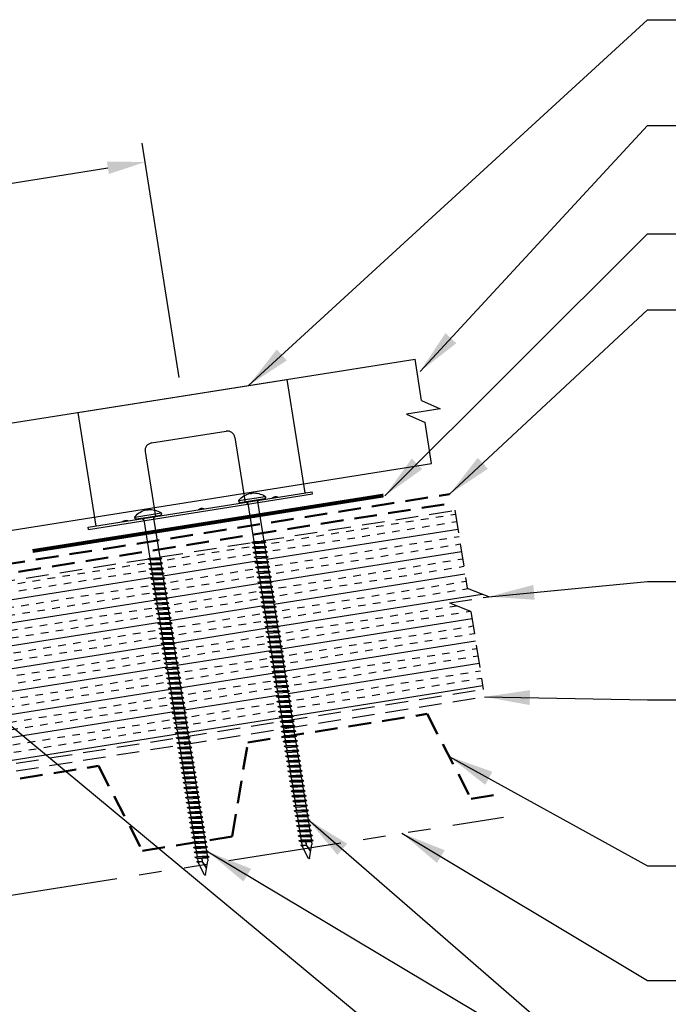
# Model space of a CAD drawing. Extents: x 1.9 to 54.9, y -2.6 to 36.7.
# Drawn here: x 28.1 to 38.9, y 12.2 to 28.5 of the extents above; entities that cross this region are included whole.
import ezdxf

# ---------------------------------------------------------------- set-up
doc = ezdxf.new("R2010")
doc.units = 0
doc.header["$LTSCALE"] = 1.5
doc.header["$MEASUREMENT"] = 0
doc.linetypes.add('HIDDEN', pattern=[0.375, 0.25, -0.125])
doc.linetypes.add('PHANTOM', pattern=[2.5, 1.25, -0.25, 0.25, -0.25, 0.25, -0.25])
doc.layers.get('Defpoints').update_dxf_attribs({"linetype": 'CONTINUOUS'})
for name, color, linetype in [('ACCESSORIES', 30, 'CONTINUOUS'), ('DIM', 2, 'CONTINUOUS'), ('FASTENER', 1, 'CONTINUOUS'), ('NOTBYMCELROY', 8, 'HIDDEN'), ('SHEETING', 5, 'CONTINUOUS'), ('STEELLINE', 4, 'PHANTOM')]:
    doc.layers.add(name, color=color, linetype=linetype)
doc.styles.get("Standard").update_dxf_attribs({"font": 'romans'})
doc.dimstyles.new('MCELROY1$7', dxfattribs={"dimtxt": 0.0938, "dimasz": 0.125, "dimexe": 0.0625, "dimexo": 0.0625, "dimgap": 0.0625, "dimtad": 0, "dimtih": 1, "dimtoh": 1, "dimdec": 0, "dimzin": 3, "dimdsep": 46, "dimlunit": 4, "dimtxsty": 'Standard', "dimcen": 0, "dimclrd": 2, "dimclre": 2, "dimclrt": 1, "dimadec": 0, "dimazin": 0, "dimtfac": 1, "dimtdec": 0, "dimtofl": 0, "dimtmove": 0, "dimatfit": 3, "dimfxl": 1, "dimfrac": 2, "dimtolj": 1, "dimtzin": 0, "dimarcsym": 0})
doc.dimstyles.get("Standard").update_dxf_attribs({"dimtxt": 0.18, "dimasz": 0.18, "dimexe": 0.18, "dimexo": 0.0625, "dimgap": 0.09, "dimtad": 0, "dimtih": 1, "dimtoh": 1, "dimdec": 4, "dimzin": 0, "dimdsep": 46, "dimtxsty": 'Standard', "dimcen": 0.09, "dimadec": 0, "dimazin": 0, "dimtfac": 1, "dimtdec": 4, "dimtofl": 0, "dimtmove": 0, "dimatfit": 3, "dimfxl": 1, "dimtolj": 1, "dimtzin": 0, "dimarcsym": 0})

# ---------------------------------------------------------------- blocks, each defined once
blk = doc.blocks.new('*D5')
at = {"layer": 'Defpoints', "color": 0}
for p in [(30.212, 26.107), (30.825, 22.233), (21.865, 20.814)]:
    blk.add_point(p, dxfattribs=at)
at = {"layer": 'DIM', "color": 2, "lineweight": -2}
for p, q in [((30.776, 22.541), (30.163, 26.416)), ((21.869, 24.786), (29.594, 26.009)), ((21.816, 21.122), (21.202, 24.997))]:
    blk.add_line(p, q, dxfattribs=at)
at = {"layer": 'DIM', "color": 2}
for points in [[(29.578, 26.112), (29.611, 25.907), (30.212, 26.107)], [(21.852, 24.889), (21.885, 24.683), (21.251, 24.688)]]:
    blk.add_solid(points, dxfattribs=at)
at = {"layer": 'DIM', "color": 1, "insert": (25.627, 26.059), "char_height": 0.469, "attachment_point": 5, "rotation": 9}
blk.add_mtext('\\A1;9" (MAX.)', dxfattribs=at)
blk = doc.blocks.new('6  INCH FLAT DEKFAST')
at = {"layer": 'FASTENER', "linetype": 'Continuous'}
for p, q in [((2.182, 1.855), (2.184, 1.842)), ((2.627, 1.864), (2.183, 1.864)), ((2.405, 1.829), (2.2, 1.829)), ((2.295, 1.829), (2.32, 1.799)), ((2.32, 1.799), (2.32, 1.137)), ((2.389, 1.951), (2.389, 1.953)), ((2.61, 1.829), (2.405, 1.829)), ((2.405, 1.829), (2.405, 1.829)), ((2.405, 1.829), (2.405, 1.829)), ((2.421, 1.951), (2.421, 1.953)), ((2.515, 1.828), (2.487, 1.795)), ((2.487, 1.795), (2.487, 1.155)), ((2.628, 1.855), (2.626, 1.842)), ((2.523, 1.147), (2.291, 1.116)), ((2.487, 1.155), (2.32, 1.137)), ((2.523, 1.147), (2.487, 1.155)), ((2.523, 1.147), (2.487, 1.123)), ((2.291, 1.116), (2.32, 1.137)), ((2.291, 1.116), (2.32, 1.105)), ((2.523, 1.063), (2.291, 1.033)), ((2.291, 1.033), (2.32, 1.053)), ((2.291, 1.033), (2.32, 1.022)), ((2.523, 0.98), (2.291, 0.95)), ((2.487, 1.123), (2.32, 1.105)), ((2.32, 1.105), (2.32, 1.053)), ((2.487, 1.071), (2.32, 1.053)), ((2.487, 1.04), (2.32, 1.022)), ((2.32, 1.022), (2.32, 0.97)), ((2.487, 0.988), (2.32, 0.97)), ((2.487, 1.123), (2.487, 1.071)), ((2.523, 1.063), (2.487, 1.071)), ((2.523, 1.063), (2.487, 1.04)), ((2.487, 1.04), (2.487, 0.988)), ((2.523, 0.98), (2.487, 0.988)), ((2.523, 0.98), (2.487, 0.957)), ((2.291, 0.95), (2.32, 0.97)), ((2.291, 0.95), (2.32, 0.938)), ((2.523, 0.897), (2.291, 0.866)), ((2.291, 0.866), (2.32, 0.887)), ((2.291, 0.866), (2.32, 0.855)), ((2.487, 0.957), (2.32, 0.938)), ((2.32, 0.938), (2.32, 0.887)), ((2.487, 0.905), (2.32, 0.887)), ((2.487, 0.873), (2.32, 0.855)), ((2.32, 0.855), (2.32, 0.803)), ((2.487, 0.821), (2.32, 0.803)), ((2.487, 0.957), (2.487, 0.905)), ((2.523, 0.897), (2.487, 0.905)), ((2.523, 0.897), (2.487, 0.873)), ((2.487, 0.873), (2.487, 0.821)), ((2.523, 0.813), (2.487, 0.821)), ((2.523, 0.813), (2.291, 0.783)), ((2.291, 0.783), (2.32, 0.803)), ((2.291, 0.783), (2.32, 0.772)), ((2.523, 0.73), (2.291, 0.7)), ((2.291, 0.7), (2.32, 0.72)), ((2.291, 0.7), (2.32, 0.688)), ((2.487, 0.79), (2.32, 0.772)), ((2.32, 0.774), (2.32, 0.72)), ((2.487, 0.738), (2.32, 0.72)), ((2.487, 0.707), (2.32, 0.688)), ((2.32, 0.688), (2.32, 0.637)), ((2.487, 0.655), (2.32, 0.637)), ((2.523, 0.813), (2.487, 0.79)), ((2.487, 0.79), (2.487, 0.738)), ((2.523, 0.73), (2.487, 0.738)), ((2.523, 0.73), (2.487, 0.707)), ((2.487, 0.707), (2.487, 0.655)), ((2.523, 0.647), (2.487, 0.655)), ((2.523, 0.647), (2.291, 0.616)), ((2.291, 0.616), (2.32, 0.637)), ((2.291, 0.616), (2.32, 0.605)), ((2.523, 0.563), (2.291, 0.533)), ((2.291, 0.533), (2.32, 0.553)), ((2.291, 0.533), (2.32, 0.522)), ((2.487, 0.623), (2.32, 0.605)), ((2.32, 0.605), (2.32, 0.553)), ((2.487, 0.571), (2.32, 0.553)), ((2.487, 0.54), (2.32, 0.522)), ((2.32, 0.522), (2.32, 0.47)), ((2.523, 0.647), (2.487, 0.623)), ((2.487, 0.623), (2.487, 0.571)), ((2.523, 0.563), (2.487, 0.571)), ((2.523, 0.563), (2.487, 0.54)), ((2.487, 0.54), (2.487, 0.488)), ((2.523, 0.48), (2.291, 0.45)), ((2.291, 0.45), (2.32, 0.47)), ((2.291, 0.45), (2.32, 0.438)), ((2.523, 0.397), (2.291, 0.366)), ((2.291, 0.366), (2.32, 0.387)), ((2.291, 0.366), (2.32, 0.355)), ((2.487, 0.488), (2.32, 0.47)), ((2.487, 0.457), (2.32, 0.438)), ((2.32, 0.438), (2.32, 0.387)), ((2.487, 0.405), (2.32, 0.387)), ((2.487, 0.373), (2.32, 0.355)), ((2.32, 0.355), (2.32, 0.303)), ((2.523, 0.48), (2.487, 0.488)), ((2.523, 0.48), (2.487, 0.457)), ((2.487, 0.457), (2.487, 0.405)), ((2.523, 0.397), (2.487, 0.405)), ((2.523, 0.397), (2.487, 0.373)), ((2.487, 0.373), (2.487, 0.321)), ((2.523, 0.313), (2.291, 0.283)), ((2.291, 0.283), (2.32, 0.303)), ((2.291, 0.283), (2.32, 0.272)), ((2.523, 0.23), (2.291, 0.2)), ((2.291, 0.2), (2.32, 0.22)), ((2.291, 0.2), (2.32, 0.188)), ((2.487, 0.321), (2.32, 0.303)), ((2.487, 0.29), (2.32, 0.272)), ((2.32, 0.272), (2.32, 0.22)), ((2.487, 0.238), (2.32, 0.22)), ((2.487, 0.207), (2.32, 0.188)), ((2.32, 0.188), (2.32, 0.137)), ((2.523, 0.313), (2.487, 0.321)), ((2.523, 0.313), (2.487, 0.29)), ((2.487, 0.29), (2.487, 0.238)), ((2.523, 0.23), (2.487, 0.238)), ((2.523, 0.23), (2.487, 0.207)), ((2.487, 0.207), (2.487, 0.155)), ((2.523, 0.147), (2.291, 0.116)), ((2.291, 0.116), (2.32, 0.137)), ((2.291, 0.116), (2.32, 0.105)), ((2.523, 0.063), (2.291, 0.033)), ((2.291, 0.033), (2.32, 0.053)), ((2.291, 0.033), (2.32, 0.022)), ((2.487, 0.155), (2.32, 0.137)), ((2.487, 0.123), (2.32, 0.105)), ((2.32, 0.105), (2.32, 0.053)), ((2.487, 0.071), (2.32, 0.053)), ((2.487, 0.04), (2.32, 0.022)), ((2.32, 0.022), (2.32, -0.03)), ((2.523, 0.147), (2.487, 0.155)), ((2.523, 0.147), (2.487, 0.123)), ((2.487, 0.123), (2.487, 0.071)), ((2.523, 0.063), (2.487, 0.071)), ((2.523, 0.063), (2.487, 0.04)), ((2.487, 0.04), (2.487, -0.012)), ((2.523, -0.02), (2.291, -0.05)), ((2.291, -0.05), (2.32, -0.03)), ((2.291, -0.05), (2.32, -0.062)), ((2.523, -0.103), (2.291, -0.134)), ((2.291, -0.134), (2.32, -0.113)), ((2.291, -0.134), (2.32, -0.145)), ((2.487, -0.012), (2.32, -0.03)), ((2.487, -0.043), (2.32, -0.062)), ((2.32, -0.062), (2.32, -0.113)), ((2.487, -0.095), (2.32, -0.113)), ((2.487, -0.127), (2.32, -0.145)), ((2.32, -0.145), (2.32, -0.18)), ((2.32, -0.145), (2.32, -0.197)), ((2.523, -0.02), (2.487, -0.012)), ((2.523, -0.02), (2.487, -0.043)), ((2.487, -0.043), (2.487, -0.095)), ((2.523, -0.103), (2.487, -0.095)), ((2.523, -0.103), (2.487, -0.127)), ((2.487, -0.127), (2.487, -0.16)), ((2.487, -0.127), (2.487, -0.179)), ((2.523, -0.187), (2.291, -0.217)), ((2.291, -0.217), (2.32, -0.197)), ((2.291, -0.217), (2.32, -0.228)), ((2.523, -0.27), (2.291, -0.3)), ((2.291, -0.3), (2.32, -0.28)), ((2.291, -0.3), (2.32, -0.312)), ((2.487, -0.179), (2.32, -0.197)), ((2.487, -0.21), (2.32, -0.228)), ((2.32, -0.228), (2.32, -0.28)), ((2.487, -0.262), (2.32, -0.28)), ((2.487, -0.293), (2.32, -0.312)), ((2.32, -0.309), (2.32, -0.363)), ((2.523, -0.187), (2.487, -0.179)), ((2.523, -0.187), (2.487, -0.21)), ((2.487, -0.21), (2.487, -0.262)), ((2.523, -0.27), (2.487, -0.262)), ((2.523, -0.27), (2.487, -0.293)), ((2.487, -0.293), (2.487, -0.345)), ((2.523, -0.353), (2.291, -0.384)), ((2.291, -0.384), (2.32, -0.363)), ((2.291, -0.384), (2.32, -0.395)), ((2.523, -0.437), (2.291, -0.467)), ((2.291, -0.467), (2.32, -0.447)), ((2.291, -0.467), (2.32, -0.478)), ((2.487, -0.345), (2.32, -0.363)), ((2.487, -0.377), (2.32, -0.395)), ((2.32, -0.393), (2.32, -0.447)), ((2.487, -0.429), (2.32, -0.447)), ((2.487, -0.46), (2.32, -0.478)), ((2.32, -0.478), (2.32, -0.53)), ((2.523, -0.353), (2.487, -0.345)), ((2.523, -0.353), (2.487, -0.377)), ((2.487, -0.377), (2.487, -0.429)), ((2.523, -0.437), (2.487, -0.429)), ((2.523, -0.437), (2.487, -0.46)), ((2.487, -0.46), (2.487, -0.512)), ((2.523, -0.52), (2.291, -0.55)), ((2.291, -0.55), (2.32, -0.53)), ((2.291, -0.55), (2.32, -0.562)), ((2.523, -0.603), (2.291, -0.634)), ((2.291, -0.634), (2.32, -0.613)), ((2.291, -0.634), (2.32, -0.645)), ((2.487, -0.512), (2.32, -0.53)), ((2.487, -0.543), (2.32, -0.562)), ((2.32, -0.562), (2.32, -0.613)), ((2.487, -0.595), (2.32, -0.613)), ((2.487, -0.627), (2.32, -0.645)), ((2.32, -0.645), (2.32, -0.697)), ((2.523, -0.52), (2.487, -0.512)), ((2.523, -0.52), (2.487, -0.543)), ((2.487, -0.543), (2.487, -0.595)), ((2.523, -0.603), (2.487, -0.595)), ((2.523, -0.603), (2.487, -0.627)), ((2.487, -0.627), (2.487, -0.679)), ((2.523, -0.687), (2.291, -0.717)), ((2.291, -0.717), (2.32, -0.697)), ((2.291, -0.717), (2.32, -0.728)), ((2.523, -0.77), (2.291, -0.8)), ((2.291, -0.8), (2.32, -0.78)), ((2.291, -0.8), (2.32, -0.812)), ((2.487, -0.679), (2.32, -0.697)), ((2.487, -0.71), (2.32, -0.728)), ((2.32, -0.728), (2.32, -0.78)), ((2.487, -0.762), (2.32, -0.78)), ((2.487, -0.793), (2.32, -0.812)), ((2.32, -0.812), (2.32, -0.863)), ((2.523, -0.687), (2.487, -0.679)), ((2.523, -0.687), (2.487, -0.71)), ((2.487, -0.71), (2.487, -0.762)), ((2.523, -0.77), (2.487, -0.762)), ((2.523, -0.77), (2.487, -0.793)), ((2.487, -0.793), (2.487, -0.845)), ((2.523, -0.853), (2.291, -0.884)), ((2.291, -0.884), (2.32, -0.863)), ((2.291, -0.884), (2.32, -0.895)), ((2.523, -0.937), (2.291, -0.967)), ((2.291, -0.967), (2.32, -0.947)), ((2.291, -0.967), (2.32, -0.978)), ((2.487, -0.845), (2.32, -0.863)), ((2.487, -0.877), (2.32, -0.895)), ((2.32, -0.895), (2.32, -0.947)), ((2.487, -0.929), (2.32, -0.947)), ((2.487, -0.96), (2.32, -0.978)), ((2.523, -0.853), (2.487, -0.845)), ((2.523, -0.853), (2.487, -0.877)), ((2.487, -0.877), (2.487, -0.929)), ((2.523, -0.937), (2.487, -0.929)), ((2.523, -0.937), (2.487, -0.96)), ((2.487, -0.96), (2.487, -1.012)), ((2.523, -1.02), (2.291, -1.05)), ((2.291, -1.05), (2.32, -1.03)), ((2.291, -1.05), (2.32, -1.062)), ((2.523, -1.103), (2.291, -1.134)), ((2.291, -1.134), (2.32, -1.113)), ((2.291, -1.134), (2.32, -1.145)), ((2.32, -0.978), (2.32, -1.03)), ((2.487, -1.012), (2.32, -1.03)), ((2.487, -1.043), (2.32, -1.062)), ((2.32, -1.062), (2.32, -1.113)), ((2.487, -1.095), (2.32, -1.113)), ((2.487, -1.127), (2.32, -1.145)), ((2.523, -1.02), (2.487, -1.012)), ((2.523, -1.02), (2.487, -1.043)), ((2.487, -1.043), (2.487, -1.095)), ((2.523, -1.103), (2.487, -1.095)), ((2.523, -1.103), (2.487, -1.127)), ((2.487, -1.127), (2.487, -1.179)), ((2.523, -1.187), (2.291, -1.217)), ((2.291, -1.217), (2.32, -1.197)), ((2.291, -1.217), (2.32, -1.228)), ((2.523, -1.27), (2.291, -1.3)), ((2.291, -1.3), (2.32, -1.28)), ((2.291, -1.3), (2.32, -1.312)), ((2.32, -1.145), (2.32, -1.197)), ((2.487, -1.179), (2.32, -1.197)), ((2.487, -1.21), (2.32, -1.228)), ((2.32, -1.228), (2.32, -1.28)), ((2.487, -1.262), (2.32, -1.28)), ((2.487, -1.293), (2.32, -1.312)), ((2.523, -1.187), (2.487, -1.179)), ((2.523, -1.187), (2.487, -1.21)), ((2.487, -1.21), (2.487, -1.262)), ((2.523, -1.27), (2.487, -1.262)), ((2.523, -1.27), (2.487, -1.293)), ((2.487, -1.293), (2.487, -1.345)), ((2.523, -1.353), (2.291, -1.384)), ((2.291, -1.384), (2.32, -1.363)), ((2.291, -1.384), (2.32, -1.395)), ((2.523, -1.437), (2.291, -1.467)), ((2.291, -1.467), (2.32, -1.447)), ((2.32, -1.309), (2.32, -1.363)), ((2.487, -1.345), (2.32, -1.363)), ((2.487, -1.377), (2.32, -1.395)), ((2.32, -1.395), (2.32, -1.447)), ((2.487, -1.429), (2.32, -1.447)), ((2.487, -1.46), (2.32, -1.478)), ((2.523, -1.353), (2.487, -1.345)), ((2.523, -1.353), (2.487, -1.377)), ((2.487, -1.377), (2.487, -1.429)), ((2.523, -1.437), (2.487, -1.429)), ((2.523, -1.437), (2.487, -1.46)), ((2.487, -1.46), (2.487, -1.512)), ((2.291, -1.467), (2.32, -1.478)), ((2.523, -1.52), (2.291, -1.55)), ((2.291, -1.55), (2.32, -1.53)), ((2.291, -1.55), (2.32, -1.562)), ((2.523, -1.603), (2.291, -1.634)), ((2.291, -1.634), (2.32, -1.613)), ((2.32, -1.478), (2.32, -1.53)), ((2.487, -1.512), (2.32, -1.53)), ((2.487, -1.543), (2.32, -1.562)), ((2.32, -1.562), (2.32, -1.613)), ((2.487, -1.595), (2.32, -1.613)), ((2.487, -1.627), (2.32, -1.645)), ((2.523, -1.52), (2.487, -1.512)), ((2.523, -1.52), (2.487, -1.543)), ((2.487, -1.543), (2.487, -1.595)), ((2.523, -1.603), (2.487, -1.595)), ((2.523, -1.603), (2.487, -1.627)), ((2.487, -1.627), (2.487, -1.679)), ((2.291, -1.634), (2.32, -1.645)), ((2.523, -1.687), (2.291, -1.717)), ((2.291, -1.717), (2.32, -1.697)), ((2.291, -1.717), (2.32, -1.728)), ((2.523, -1.77), (2.291, -1.8)), ((2.291, -1.8), (2.32, -1.78)), ((2.32, -1.645), (2.32, -1.697)), ((2.487, -1.679), (2.32, -1.697)), ((2.487, -1.71), (2.32, -1.728)), ((2.32, -1.728), (2.32, -1.78)), ((2.487, -1.762), (2.32, -1.78)), ((2.523, -1.687), (2.487, -1.679)), ((2.523, -1.687), (2.487, -1.71)), ((2.487, -1.71), (2.487, -1.762)), ((2.523, -1.77), (2.487, -1.762)), ((2.523, -1.77), (2.487, -1.793)), ((2.291, -1.8), (2.32, -1.812)), ((2.523, -1.853), (2.291, -1.884)), ((2.291, -1.884), (2.32, -1.863)), ((2.291, -1.884), (2.32, -1.895)), ((2.523, -1.937), (2.291, -1.967)), ((2.291, -1.967), (2.32, -1.947)), ((2.487, -1.793), (2.32, -1.812)), ((2.32, -1.812), (2.32, -1.863)), ((2.487, -1.845), (2.32, -1.863)), ((2.487, -1.877), (2.32, -1.895)), ((2.32, -1.895), (2.32, -1.947)), ((2.487, -1.929), (2.32, -1.947)), ((2.487, -1.793), (2.487, -1.845)), ((2.523, -1.853), (2.487, -1.845)), ((2.523, -1.853), (2.487, -1.877)), ((2.487, -1.877), (2.487, -1.929)), ((2.523, -1.937), (2.487, -1.929)), ((2.523, -1.937), (2.487, -1.96)), ((2.291, -1.967), (2.32, -1.978)), ((2.523, -2.02), (2.291, -2.05)), ((2.291, -2.05), (2.32, -2.03)), ((2.291, -2.05), (2.32, -2.062)), ((2.523, -2.103), (2.291, -2.134)), ((2.291, -2.134), (2.32, -2.113)), ((2.487, -1.96), (2.32, -1.978)), ((2.32, -1.978), (2.32, -2.03)), ((2.487, -2.012), (2.32, -2.03)), ((2.487, -2.043), (2.32, -2.062)), ((2.32, -2.062), (2.32, -2.113)), ((2.487, -2.095), (2.32, -2.113)), ((2.487, -1.96), (2.487, -2.012)), ((2.523, -2.02), (2.487, -2.012)), ((2.523, -2.02), (2.487, -2.043)), ((2.487, -2.043), (2.487, -2.095)), ((2.523, -2.103), (2.487, -2.095)), ((2.523, -2.103), (2.487, -2.127)), ((2.291, -2.134), (2.32, -2.145)), ((2.523, -2.187), (2.291, -2.217)), ((2.291, -2.217), (2.32, -2.197)), ((2.291, -2.217), (2.32, -2.228)), ((2.523, -2.27), (2.291, -2.3)), ((2.291, -2.3), (2.32, -2.28)), ((2.487, -2.127), (2.32, -2.145)), ((2.32, -2.145), (2.32, -2.197)), ((2.487, -2.179), (2.32, -2.197)), ((2.487, -2.21), (2.32, -2.228)), ((2.32, -2.226), (2.32, -2.28)), ((2.487, -2.262), (2.32, -2.28)), ((2.487, -2.127), (2.487, -2.179)), ((2.523, -2.187), (2.487, -2.179)), ((2.523, -2.187), (2.487, -2.21)), ((2.487, -2.21), (2.487, -2.262)), ((2.523, -2.27), (2.487, -2.262)), ((2.523, -2.27), (2.487, -2.293)), ((2.291, -2.3), (2.32, -2.312)), ((2.523, -2.353), (2.291, -2.384)), ((2.291, -2.384), (2.32, -2.363)), ((2.291, -2.384), (2.32, -2.395)), ((2.523, -2.437), (2.291, -2.467)), ((2.487, -2.293), (2.32, -2.312)), ((2.32, -2.309), (2.32, -2.363)), ((2.487, -2.345), (2.32, -2.363)), ((2.487, -2.377), (2.32, -2.395)), ((2.32, -2.395), (2.32, -2.447)), ((2.487, -2.429), (2.32, -2.447)), ((2.487, -2.293), (2.487, -2.345)), ((2.523, -2.353), (2.487, -2.345)), ((2.523, -2.353), (2.487, -2.377)), ((2.487, -2.377), (2.487, -2.429)), ((2.523, -2.437), (2.487, -2.429)), ((2.523, -2.437), (2.487, -2.46)), ((2.291, -2.467), (2.32, -2.447)), ((2.291, -2.467), (2.32, -2.478)), ((2.523, -2.52), (2.291, -2.55)), ((2.291, -2.55), (2.32, -2.53)), ((2.291, -2.55), (2.32, -2.562)), ((2.523, -2.603), (2.291, -2.634)), ((2.487, -2.46), (2.32, -2.478)), ((2.32, -2.478), (2.32, -2.53)), ((2.487, -2.512), (2.32, -2.53)), ((2.487, -2.543), (2.32, -2.562)), ((2.32, -2.562), (2.32, -2.613)), ((2.487, -2.595), (2.32, -2.613)), ((2.487, -2.46), (2.487, -2.512)), ((2.523, -2.52), (2.487, -2.512)), ((2.523, -2.52), (2.487, -2.543)), ((2.487, -2.543), (2.487, -2.595)), ((2.523, -2.603), (2.487, -2.595)), ((2.523, -2.603), (2.487, -2.627)), ((2.291, -2.634), (2.32, -2.613)), ((2.291, -2.634), (2.32, -2.645)), ((2.523, -2.687), (2.291, -2.717)), ((2.291, -2.717), (2.32, -2.697)), ((2.291, -2.717), (2.32, -2.728)), ((2.523, -2.77), (2.291, -2.8)), ((2.487, -2.627), (2.32, -2.645)), ((2.32, -2.645), (2.32, -2.697)), ((2.487, -2.679), (2.32, -2.697)), ((2.487, -2.71), (2.32, -2.728)), ((2.32, -2.728), (2.32, -2.78)), ((2.487, -2.762), (2.32, -2.78)), ((2.487, -2.627), (2.487, -2.679)), ((2.523, -2.687), (2.487, -2.679)), ((2.523, -2.687), (2.487, -2.71)), ((2.487, -2.71), (2.487, -2.762)), ((2.523, -2.77), (2.487, -2.762)), ((2.523, -2.77), (2.487, -2.793)), ((2.291, -2.8), (2.32, -2.78)), ((2.291, -2.8), (2.32, -2.812)), ((2.523, -2.853), (2.291, -2.884)), ((2.291, -2.884), (2.32, -2.863)), ((2.291, -2.884), (2.32, -2.895)), ((2.487, -2.793), (2.32, -2.812)), ((2.32, -2.812), (2.32, -2.863)), ((2.487, -2.845), (2.32, -2.863)), ((2.487, -2.877), (2.32, -2.895)), ((2.32, -2.895), (2.32, -2.947)), ((2.487, -2.929), (2.32, -2.947)), ((2.487, -2.793), (2.487, -2.845)), ((2.523, -2.853), (2.487, -2.845)), ((2.523, -2.853), (2.487, -2.877)), ((2.487, -2.877), (2.487, -2.929)), ((2.523, -2.937), (2.487, -2.929)), ((2.523, -2.937), (2.291, -2.967)), ((2.291, -2.967), (2.32, -2.947)), ((2.291, -2.967), (2.32, -2.978)), ((2.523, -3.02), (2.291, -3.05)), ((2.291, -3.05), (2.32, -3.03)), ((2.291, -3.05), (2.32, -3.062)), ((2.487, -2.96), (2.32, -2.978)), ((2.32, -2.978), (2.32, -3.03)), ((2.487, -3.012), (2.32, -3.03)), ((2.487, -3.043), (2.32, -3.062)), ((2.32, -3.062), (2.32, -3.113)), ((2.487, -3.095), (2.32, -3.113)), ((2.523, -2.937), (2.487, -2.96)), ((2.487, -2.96), (2.487, -3.012)), ((2.523, -3.02), (2.487, -3.012)), ((2.523, -3.02), (2.487, -3.043)), ((2.487, -3.043), (2.487, -3.095)), ((2.523, -3.103), (2.487, -3.095)), ((2.523, -3.103), (2.291, -3.134)), ((2.291, -3.134), (2.32, -3.113)), ((2.291, -3.134), (2.32, -3.145)), ((2.523, -3.187), (2.291, -3.217)), ((2.291, -3.217), (2.32, -3.197)), ((2.291, -3.217), (2.32, -3.228)), ((2.487, -3.127), (2.32, -3.145)), ((2.32, -3.145), (2.32, -3.197)), ((2.487, -3.179), (2.32, -3.197)), ((2.487, -3.21), (2.32, -3.228)), ((2.32, -3.228), (2.32, -3.28)), ((2.523, -3.103), (2.487, -3.127)), ((2.487, -3.127), (2.487, -3.179)), ((2.523, -3.187), (2.487, -3.179)), ((2.523, -3.187), (2.487, -3.21)), ((2.487, -3.21), (2.487, -3.262)), ((2.523, -3.27), (2.291, -3.3)), ((2.291, -3.3), (2.32, -3.28)), ((2.291, -3.3), (2.32, -3.312)), ((2.523, -3.353), (2.291, -3.384)), ((2.291, -3.384), (2.32, -3.363)), ((2.291, -3.384), (2.32, -3.395)), ((2.487, -3.262), (2.32, -3.28)), ((2.487, -3.293), (2.32, -3.312)), ((2.32, -3.312), (2.32, -3.363)), ((2.487, -3.345), (2.32, -3.363)), ((2.487, -3.377), (2.32, -3.395)), ((2.32, -3.395), (2.32, -3.447)), ((2.523, -3.27), (2.487, -3.262)), ((2.523, -3.27), (2.487, -3.293)), ((2.487, -3.293), (2.487, -3.345)), ((2.523, -3.353), (2.487, -3.345)), ((2.523, -3.353), (2.487, -3.377)), ((2.487, -3.377), (2.487, -3.429)), ((2.523, -3.437), (2.291, -3.467)), ((2.291, -3.467), (2.32, -3.447)), ((2.291, -3.467), (2.32, -3.478)), ((2.523, -3.52), (2.291, -3.55)), ((2.291, -3.55), (2.32, -3.53)), ((2.291, -3.55), (2.32, -3.562)), ((2.487, -3.429), (2.32, -3.447)), ((2.487, -3.46), (2.32, -3.478)), ((2.32, -3.478), (2.32, -3.53)), ((2.487, -3.512), (2.32, -3.53)), ((2.487, -3.543), (2.32, -3.562)), ((2.32, -3.562), (2.32, -3.613)), ((2.523, -3.437), (2.487, -3.429)), ((2.523, -3.437), (2.487, -3.46)), ((2.487, -3.46), (2.487, -3.512)), ((2.523, -3.52), (2.487, -3.512)), ((2.523, -3.52), (2.487, -3.543)), ((2.487, -3.543), (2.487, -3.595)), ((2.523, -3.603), (2.291, -3.634)), ((2.291, -3.634), (2.32, -3.613)), ((2.291, -3.634), (2.32, -3.645)), ((2.523, -3.687), (2.291, -3.717)), ((2.291, -3.717), (2.32, -3.697)), ((2.291, -3.717), (2.32, -3.728)), ((2.487, -3.595), (2.32, -3.613)), ((2.487, -3.627), (2.32, -3.645)), ((2.32, -3.645), (2.32, -3.697)), ((2.487, -3.679), (2.32, -3.697)), ((2.487, -3.71), (2.32, -3.728)), ((2.32, -3.728), (2.32, -3.78)), ((2.523, -3.603), (2.487, -3.595)), ((2.523, -3.603), (2.487, -3.627)), ((2.487, -3.627), (2.487, -3.679)), ((2.523, -3.687), (2.487, -3.679)), ((2.523, -3.687), (2.487, -3.71)), ((2.487, -3.71), (2.487, -3.762)), ((2.523, -3.77), (2.291, -3.8)), ((2.291, -3.8), (2.32, -3.78)), ((2.291, -3.8), (2.32, -3.812)), ((2.523, -3.853), (2.291, -3.884)), ((2.291, -3.884), (2.32, -3.863)), ((2.291, -3.884), (2.32, -3.895)), ((2.487, -3.762), (2.32, -3.78)), ((2.487, -3.793), (2.32, -3.812)), ((2.32, -3.812), (2.32, -3.863)), ((2.487, -3.845), (2.32, -3.863)), ((2.487, -3.877), (2.32, -3.895)), ((2.32, -3.895), (2.32, -3.947)), ((2.413, -3.885), (2.413, -3.935)), ((2.417, -3.885), (2.417, -3.936)), ((2.523, -3.77), (2.487, -3.762)), ((2.523, -3.77), (2.487, -3.793)), ((2.487, -3.793), (2.487, -3.845)), ((2.523, -3.853), (2.487, -3.845)), ((2.523, -3.853), (2.487, -3.877)), ((2.487, -3.877), (2.487, -3.924)), ((2.396, -4.166), (2.32, -3.946)), ((2.358, -4.055), (2.413, -3.935)), ((2.36, -4.06), (2.417, -3.936)), ((2.411, -4.166), (2.487, -3.946)), ((2.487, -3.924), (2.415, -3.941)), ((2.506, -3.929), (2.415, -3.941)), ((2.487, -3.941), (2.415, -3.941)), ((2.506, -3.929), (2.487, -3.924)), ((2.506, -3.929), (2.487, -3.941)), ((2.487, -3.941), (2.487, -3.946))]:
    blk.add_line(p, q, dxfattribs=at)
for centre, radius, start, end in [((2.198, 1.858), 0.0156, 129.6639, 188.2593), ((2.2, 1.844), 0.0156, 188.2593, 270), ((2.426, 1.582), 0.374, 95.7962, 129.6639), ((2.389, 1.953), 0.000779, 0, 95.7962), ((2.397, 1.951), 0.00781, 180, 255.302), ((2.405, 1.981), 0.0386, 255.302, 284.698), ((2.413, 1.951), 0.00781, 284.698, 0), ((2.421, 1.953), 0.000779, 84.2038, 180), ((2.384, 1.582), 0.374, 50.3361, 84.2038), ((2.61, 1.844), 0.0156, 270, 351.7407), ((2.612, 1.858), 0.0156, 351.7407, 50.3361), ((2.487, -3.946), 0.000779, 340.9025, 0), ((2.404, -4.164), 0.00781, 195, 345)]:
    blk.add_arc(centre, radius, start, end, dxfattribs=at)

msp = doc.modelspace()

# ---------------------------------------------------------------- hatches: boundary and pattern name
at = {"layer": 'NOTBYMCELROY'}
h = msp.add_hatch(dxfattribs=at)
h.set_pattern_fill('INSUL', color=256, angle=9, style=0)
h.paths.add_polyline_path([(30.43549, 18.38516), (30.46903, 18.39855), (30.4609, 18.4499), (30.42245, 18.46747), (30.45599, 18.48086), (30.44786, 18.53221), (30.40942, 18.54978), (30.44296, 18.56317), (30.43482, 18.61451), (30.39638, 18.63208), (30.42992, 18.64548), (30.42179, 18.69682), (30.38335, 18.71439), (30.41688, 18.72778), (30.40875, 18.77913), (30.37031, 18.7967), (30.40385, 18.81009), (30.39571, 18.86144), (30.35767, 18.87883), (30.35676, 18.8788), (30.39081, 18.8924), (30.38268, 18.94374), (30.34424, 18.96131), (30.37777, 18.9747), (30.36964, 19.02605), (30.3312, 19.04362), (30.36474, 19.05701), (30.35661, 19.10836), (30.31816, 19.12593), (30.3517, 19.13932), (30.34352, 19.19096), (30.30513, 19.20823), (30.33867, 19.22163), (30.33053, 19.27297), (30.29209, 19.29054), (30.32563, 19.30393), (30.3175, 19.35528), (30.27906, 19.37285), (30.31259, 19.38624), (30.30446, 19.43759), (30.26602, 19.45516), (30.29956, 19.46855), (30.29142, 19.51989), (30.2542, 19.53691), (27.17462, 19.04915), (27.64392, 16.08608), (30.71918, 16.57316), (30.75582, 16.58779), (30.74769, 16.63914), (30.70925, 16.65671), (30.74279, 16.6701), (30.73466, 16.72144), (30.69621, 16.73901), (30.72975, 16.75241), (30.72162, 16.80375), (30.68357, 16.82114), (30.68267, 16.82112), (30.71672, 16.83471), (30.70858, 16.88606), (30.67014, 16.90363), (30.70368, 16.91702), (30.69555, 16.96837), (30.65711, 16.98594), (30.69064, 16.99933), (30.68251, 17.05067), (30.64407, 17.06824), (30.67761, 17.08164), (30.66943, 17.13327), (30.63103, 17.15055), (30.66457, 17.16394), (30.65644, 17.21529), (30.618, 17.23286), (30.65153, 17.24625), (30.6434, 17.2976), (30.60496, 17.31516), (30.6385, 17.32856), (30.63037, 17.3799), (30.59192, 17.39747), (30.62546, 17.41086), (30.61733, 17.46221), (30.57889, 17.47978), (30.61243, 17.49317), (30.60429, 17.54452), (30.56585, 17.56209), (30.59939, 17.57548), (30.59126, 17.62683), (30.55282, 17.64439), (30.58635, 17.65779), (30.57822, 17.70913), (30.53978, 17.7267), (30.57332, 17.74009), (30.56518, 17.79144), (30.52674, 17.80901), (30.56028, 17.8224), (30.55215, 17.87375), (30.51371, 17.89132), (30.54724, 17.90471), (30.53911, 17.95605), (30.50067, 17.97362), (30.53421, 17.98702), (30.52603, 18.03865), (30.48764, 18.05593), (30.52117, 18.06932), (30.51304, 18.12067), (30.4746, 18.13824), (30.50814, 18.15163), (30.5, 18.20298), (30.46156, 18.22055), (30.4951, 18.23394), (30.48697, 18.28528), (30.44853, 18.30285), (30.48206, 18.31625), (30.47393, 18.36759)])
h.paths.add_polyline_path([(32.12935, 18.82222), (32.16289, 18.83561), (32.15476, 18.88696), (32.11632, 18.90453), (32.14985, 18.91792), (32.14172, 18.96926), (32.10328, 18.98683), (32.13682, 19.00023), (32.12868, 19.05157), (32.09024, 19.06914), (32.12378, 19.08253), (32.11565, 19.13388), (32.0776, 19.15127), (32.0767, 19.15124), (32.11074, 19.16484), (32.10261, 19.21619), (32.06417, 19.23376), (32.09771, 19.24715), (32.08958, 19.29849), (32.05113, 19.31606), (32.08467, 19.32946), (32.07654, 19.3808), (32.0381, 19.39837), (32.07164, 19.41176), (32.06346, 19.4634), (32.02506, 19.48068), (32.0586, 19.49407), (32.05047, 19.54542), (32.01203, 19.56299), (32.04556, 19.57638), (32.03743, 19.62772), (31.99899, 19.64529), (32.03253, 19.65869), (32.02439, 19.71003), (31.98595, 19.7276), (32.01949, 19.74099), (32.01136, 19.79234), (31.97419, 19.80933), (30.45283, 19.56837), (30.4543, 19.55908), (30.48623, 19.54361), (30.45921, 19.5281), (30.46734, 19.47677), (30.49926, 19.4613), (30.47224, 19.44579), (30.48037, 19.39446), (30.5123, 19.379), (30.48528, 19.36349), (30.49341, 19.31216), (30.52534, 19.29669), (30.49832, 19.28118), (30.50644, 19.22985), (30.53837, 19.21438), (30.51135, 19.19887), (30.51948, 19.14754), (30.55141, 19.13207), (30.52439, 19.11656), (30.53252, 19.06523), (30.56445, 19.04977), (30.53742, 19.03426), (30.54555, 18.98293), (30.57748, 18.96746), (30.55046, 18.95195), (30.55859, 18.90062), (30.59052, 18.88515), (30.5635, 18.86964), (30.57163, 18.81831), (30.60355, 18.80284), (30.57653, 18.78733), (30.58466, 18.736), (30.61659, 18.72054), (30.58957, 18.70503), (30.5977, 18.6537), (30.62963, 18.63823), (30.6026, 18.62272), (30.61073, 18.57139), (30.64266, 18.55592), (30.61564, 18.54041), (30.62377, 18.48908), (30.6557, 18.47361), (30.62868, 18.4581), (30.63681, 18.40678), (30.66874, 18.39131), (30.64171, 18.3758), (30.64984, 18.32447), (30.68177, 18.309), (30.65475, 18.29349), (30.66018, 18.25922), (30.66288, 18.24216), (30.69481, 18.22669), (30.66779, 18.21118), (30.67592, 18.15985), (30.70784, 18.14438), (30.68082, 18.12888), (30.68895, 18.07755), (30.72088, 18.06208), (30.69386, 18.04657), (30.70199, 17.99524), (30.73392, 17.97977), (30.70689, 17.96426), (30.71502, 17.91293), (30.74695, 17.89746), (30.71993, 17.88195), (30.72806, 17.83062), (30.75999, 17.81516), (30.73297, 17.79965), (30.7411, 17.74832), (30.77303, 17.73285), (30.746, 17.71734), (30.75413, 17.66601), (30.78606, 17.65054), (30.75904, 17.63503), (30.76717, 17.5837), (30.7991, 17.56823), (30.77208, 17.55272), (30.78021, 17.50139), (30.81213, 17.48593), (30.78511, 17.47042), (30.79324, 17.41909), (30.82517, 17.40362), (30.79815, 17.38811), (30.80628, 17.33678), (30.83821, 17.32131), (30.81118, 17.3058), (30.81931, 17.25447), (30.85124, 17.239), (30.82422, 17.22349), (30.83235, 17.17216), (30.86428, 17.1567), (30.83726, 17.14119), (30.84539, 17.08986), (30.87731, 17.07439), (30.85029, 17.05888), (30.85842, 17.00755), (30.89035, 16.99208), (30.86333, 16.97657), (30.87146, 16.92524), (30.90339, 16.90977), (30.87636, 16.89426), (30.88449, 16.84294), (30.91642, 16.82747), (30.8894, 16.81196), (30.89753, 16.76063), (30.92946, 16.74516), (30.90244, 16.72965), (30.91057, 16.67832), (30.9425, 16.66285), (30.91547, 16.64734), (30.92213, 16.6053), (32.43897, 16.84555), (32.47576, 16.86023), (32.46763, 16.91158), (32.42918, 16.92915), (32.46272, 16.94254), (32.45459, 16.99389), (32.41615, 17.01146), (32.44969, 17.02485), (32.44155, 17.0762), (32.40351, 17.09358), (32.4026, 17.09356), (32.43665, 17.10716), (32.42852, 17.1585), (32.39008, 17.17607), (32.42361, 17.18946), (32.41548, 17.24081), (32.37704, 17.25838), (32.41058, 17.27177), (32.40244, 17.32312), (32.364, 17.34069), (32.39754, 17.35408), (32.38936, 17.40572), (32.35097, 17.42299), (32.3845, 17.43639), (32.37637, 17.48773), (32.33793, 17.5053), (32.37147, 17.51869), (32.36334, 17.57004), (32.3249, 17.58761), (32.35843, 17.601), (32.3503, 17.65235), (32.31186, 17.66992), (32.3454, 17.68331), (32.33726, 17.73465), (32.29882, 17.75222), (32.33236, 17.76562), (32.32423, 17.81696), (32.28579, 17.83453), (32.31932, 17.84792), (32.31119, 17.89927), (32.27275, 17.91684), (32.30629, 17.93023), (32.29815, 17.98158), (32.25971, 17.99915), (32.29325, 18.01254), (32.28512, 18.06388), (32.24668, 18.08145), (32.28021, 18.09485), (32.27208, 18.14619), (32.23364, 18.16376), (32.26718, 18.17715), (32.25905, 18.2285), (32.22061, 18.24607), (32.25414, 18.25946), (32.24596, 18.3111), (32.20757, 18.32838), (32.24111, 18.34177), (32.23297, 18.39311), (32.19453, 18.41068), (32.22807, 18.42407), (32.21994, 18.47542), (32.1815, 18.49299), (32.21503, 18.50638), (32.2069, 18.55773), (32.16846, 18.5753), (32.202, 18.58869), (32.19387, 18.64004), (32.15542, 18.6576), (32.18896, 18.671), (32.18083, 18.72234), (32.14239, 18.73991), (32.17593, 18.7533), (32.16779, 18.80465)])
h.paths.add_polyline_path([(32.37563, 18.74606), (32.34861, 18.73055), (32.35674, 18.67922), (32.38867, 18.66375), (32.36165, 18.64824), (32.36978, 18.59691), (32.40171, 18.58144), (32.37468, 18.56593), (32.38011, 18.53166), (32.38281, 18.5146), (32.41474, 18.49914), (32.38772, 18.48363), (32.39585, 18.4323), (32.42778, 18.41683), (32.40076, 18.40132), (32.40889, 18.34999), (32.44081, 18.33452), (32.41379, 18.31901), (32.42192, 18.26768), (32.45385, 18.25221), (32.42683, 18.2367), (32.43496, 18.18537), (32.46689, 18.16991), (32.43986, 18.1544), (32.44799, 18.10307), (32.47992, 18.0876), (32.4529, 18.07209), (32.46103, 18.02076), (32.49296, 18.00529), (32.46594, 17.98978), (32.47407, 17.93845), (32.506, 17.92298), (32.47897, 17.90747), (32.4871, 17.85615), (32.51903, 17.84068), (32.49201, 17.82517), (32.50014, 17.77384), (32.53207, 17.75837), (32.50505, 17.74286), (32.51318, 17.69153), (32.5451, 17.67606), (32.51808, 17.66055), (32.52621, 17.60922), (32.55814, 17.59375), (32.53112, 17.57825), (32.53925, 17.52692), (32.57118, 17.51145), (32.54415, 17.49594), (32.55228, 17.44461), (32.58421, 17.42914), (32.55719, 17.41363), (32.56532, 17.3623), (32.59725, 17.34683), (32.57023, 17.33132), (32.57836, 17.27999), (32.61029, 17.26453), (32.58326, 17.24902), (32.59139, 17.19769), (32.62332, 17.18222), (32.5963, 17.16671), (32.60443, 17.11538), (32.63636, 17.09991), (32.60934, 17.0844), (32.61746, 17.03307), (32.64939, 17.0176), (32.62237, 17.00209), (32.6305, 16.95076), (32.66243, 16.9353), (32.63541, 16.91979), (32.64207, 16.87771), (35.80291, 17.37834), (35.59879, 18.66706), (35.24235, 18.80825), (35.89416, 18.91149), (35.53772, 19.05269), (35.3336, 20.34141), (32.17277, 19.84078), (32.17423, 19.83152), (32.20616, 19.81605), (32.17914, 19.80054), (32.18727, 19.74921), (32.2192, 19.73375), (32.19218, 19.71824), (32.20031, 19.66691), (32.23224, 19.65144), (32.20521, 19.63593), (32.21334, 19.5846), (32.24527, 19.56913), (32.21825, 19.55362), (32.22638, 19.50229), (32.25831, 19.48682), (32.23129, 19.47131), (32.23942, 19.41999), (32.27134, 19.40452), (32.24432, 19.38901), (32.25245, 19.33768), (32.28438, 19.32221), (32.25736, 19.3067), (32.26549, 19.25537), (32.29742, 19.2399), (32.27039, 19.22439), (32.27852, 19.17306), (32.31045, 19.15759), (32.28343, 19.14209), (32.29156, 19.09076), (32.32349, 19.07529), (32.29647, 19.05978), (32.3046, 19.00845), (32.33652, 18.99298), (32.3095, 18.97747), (32.31763, 18.92614), (32.34956, 18.91067), (32.32254, 18.89516), (32.33067, 18.84383), (32.3626, 18.82837), (32.33557, 18.81286), (32.3437, 18.76153)])

# ---------------------------------------------------------------- linework, layer by layer
at = {"layer": 'ACCESSORIES'}
for p, q in [((29.09678, 21.95897), (32.55369, 22.50649)), ((32.55369, 22.50649), (32.85112, 20.62859)), ((29.09678, 21.95897), (29.39421, 20.08107)), ((30.31548, 21.45592), (31.55009, 21.65146)), ((31.6931, 21.54756), (31.86343, 20.47215)), ((30.21157, 21.3129), (30.3819, 20.2375)), ((29.27075, 20.06151), (32.97458, 20.64814)), ((29.27641, 20.02577), (32.98024, 20.6124)), ((32.98024, 20.6124), (32.97458, 20.64814)), ((29.27641, 20.02577), (29.27075, 20.06151))]:
    msp.add_line(p, q, dxfattribs=at)
at = {"layer": 'ACCESSORIES', "const_width": 0.0625}
msp.add_lwpolyline([(28.34953, 19.66718), (34.1522, 20.58623)], dxfattribs=at)
at = {"layer": 'ACCESSORIES'}
for centre, radius, start, end in [((31.56964, 21.528), 0.125, 9, 99), ((30.33503, 21.33246), 0.125, 99, 189), ((32.37128, 20.45649), 0.1072, 71.303532, 126.696468), ((31.14927, 20.26294), 0.1072, 71.303532, 126.696468), ((29.89173, 20.06377), 0.1072, 71.303532, 126.696468)]:
    msp.add_arc(centre, radius, start, end, dxfattribs=at)
at = {"layer": 'NOTBYMCELROY'}
for p, q in [((22.68701, 18.33838), (35.3336, 20.34141)), ((35.3336, 20.34141), (35.53772, 19.05269)), ((35.24235, 18.80825), (35.89416, 18.91149)), ((35.53772, 19.05269), (35.89416, 18.91149)), ((35.24235, 18.80825), (35.59879, 18.66706)), ((35.59879, 18.66706), (35.80291, 17.37834)), ((24.18701, 15.53856), (35.80291, 17.37834)), ((24.18701, 15.41201), (35.82246, 17.25488))]:
    msp.add_line(p, q, dxfattribs=at)
at = {"layer": 'NOTBYMCELROY', "lineweight": 50}
for points in [[(24.70606, 19.24641), (26.57871, 19.53789), (27.84964, 19.43704), (35.24522, 20.60838)], [(22.56201, 15.44514), (22.56201, 18.44514), (35.29379, 20.46166)], [(24.73551, 13.84635), (26.21704, 14.081), (26.47623, 15.64075), (29.4393, 16.11005), (30.1678, 14.70674), (31.64933, 14.94139), (31.90852, 16.50114), (34.87159, 16.97044), (35.60008, 15.56713), (36.07779, 15.64279)]]:
    msp.add_lwpolyline(points, dxfattribs=at)
at = {"layer": 'SHEETING'}
for p, q in [((21.86499, 20.81356), (34.67383, 22.84228)), ((34.7817, 22.16118), (34.67383, 22.84228)), ((35.08735, 22.02187), (34.53407, 21.93424)), ((34.7817, 22.16118), (35.08735, 22.02187)), ((34.53407, 21.93424), (34.83971, 21.79493)), ((34.94759, 21.11383), (34.83971, 21.79493)), ((22.13875, 19.08511), (34.94759, 21.11383))]:
    msp.add_line(p, q, dxfattribs=at)
at = {"layer": 'STEELLINE'}
msp.add_line((24.18701, 13.36968), (36.13802, 15.26254), dxfattribs=at)

# ---------------------------------------------------------------- block references
at = {"layer": 'ACCESSORIES', "xscale": -1, "rotation": 8.999999999999728}
for p in [(34.64377, 19.07197), (32.92384, 18.79952)]:
    msp.add_blockref('6  INCH FLAT DEKFAST', p, dxfattribs=at)

# ---------------------------------------------------------------- dimensions: what is measured, and where the dimension line sits
at = {"layer": 'DIM'}
dim = msp.add_aligned_dim(p1=(21.86499, 20.81356), p2=(30.82523, 22.23273), distance=3.92279, text='9" (MAX.)', dimstyle='Standard', override={"dimscale": 5, "dimtxt": 0.0938, "dimasz": 0.125, "dimexe": 0.0625, "dimgap": 0.0625, "dimtad": 1, "dimtih": 0, "dimtoh": 0, "dimzin": 3, "dimlunit": 4, "dimcen": 0, "dimclrd": 2, "dimclre": 2, "dimclrt": 1, "dimfrac": 2}, dxfattribs=at)
dim.commit()
dim.dimension.update_dxf_attribs({"geometry": '*D5', "text_midpoint": (25.62666, 26.05923)})

# ---------------------------------------------------------------- leaders
at = {"layer": 'DIM', "annotation_type": 0, "has_hookline": 1, "hookline_direction": 0}
for points, text_width in [([(31.91856, 22.40589), (38.51963, 28.46137), (39.26963, 28.46137)], 7.0752), ([(34.75799, 22.63993), (38.51963, 26.70942), (39.26963, 26.70942)], 4.9647), ([(34.17462, 20.57954), (38.51963, 24.91767), (39.26963, 24.91767)], 4.7436), ([(35.24522, 20.60838), (38.51963, 23.65676), (39.26963, 23.65676)], 13.9896), ([(35.89416, 18.91149), (38.51963, 19.16397), (39.26963, 19.16397)], 6.0903), ([(26.25078, 18.22284), (38.51963, 8.03333), (39.26963, 8.03333)], 9.0249), ([(35.82246, 17.25488), (38.51963, 17.2052), (39.26963, 17.2052)], 6.0903), ([(35.23583, 16.26878), (38.51963, 14.45798), (39.26963, 14.45798)], 6.0903), ([(32.90426, 15.22231), (38.51963, 10.35044), (39.26963, 10.35044)], 9.0249), ([(34.45669, 14.99624), (38.51963, 12.55889), (39.26963, 12.55889)], 6.0903)]:
    msp.add_leader(points, dimstyle='MCELROY1$7', override={"dimscale": 6, "dimtdec": 4}, dxfattribs=dict(at, text_width=text_width))
at = {"layer": 'DIM'}
msp.add_leader([(31.25536, 14.68748), (38.51963, 10.35044)], dimstyle='MCELROY1$7', override={"dimscale": 6, "dimtdec": 4}, dxfattribs=at)

doc.saveas('drawing.dxf')
